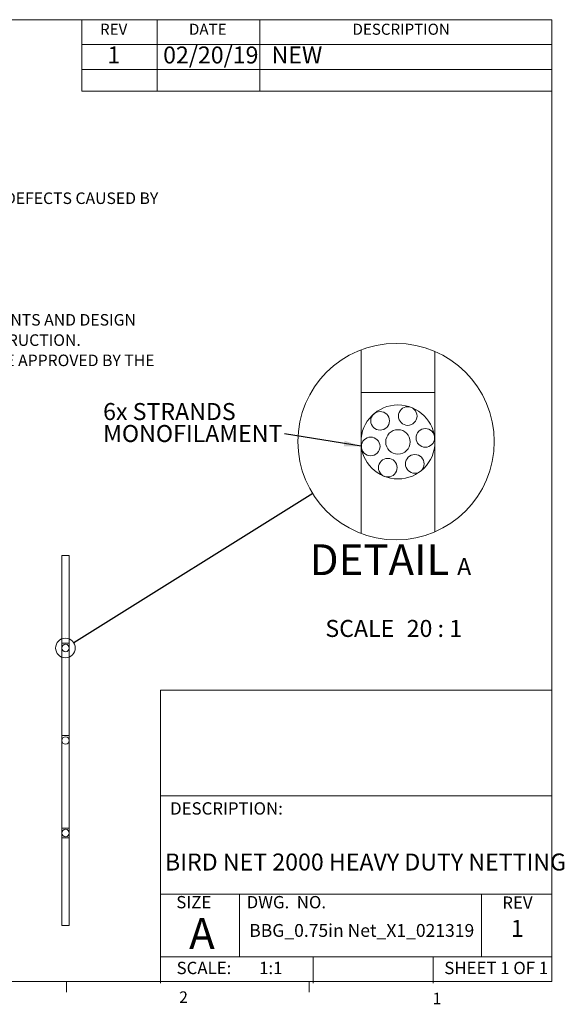
# Model space of a CAD drawing. Units: inches. Extents: x 0.3 to 10.7, y 0.2 to 8.2.
# Drawn here: x 6.3 to 10.7, y 0.2 to 8.2 of the extents above; entities that cross this region are included whole.
import ezdxf

# ---------------------------------------------------------------- set-up
doc = ezdxf.new("R2010")
doc.units = ezdxf.units.IN
doc.header["$MEASUREMENT"] = 0
doc.styles.add('SLDTEXTSTYLE0', font='TXT', dxfattribs={"width": 0.7})
doc.styles.add('SLDTEXTSTYLE1', font='TXT', dxfattribs={"width": 0.75})
doc.styles.add('SLDTEXTSTYLE2', font='TXT', dxfattribs={"width": 0.7, "bigfont": 'bigfont'})
doc.styles.add('SLDTEXTSTYLE3', font='TXT', dxfattribs={"width": 0.6875})
doc.styles.add('SLDTEXTSTYLE4', font='TXT', dxfattribs={"width": 0.694444})
doc.styles.add('SLDTEXTSTYLE5', font='TXT', dxfattribs={"width": 0.666667})
doc.dimstyles.new('SLDDIMSTYLE3', dxfattribs={"dimtxt": 0.18, "dimasz": 0.14, "dimexe": 0, "dimexo": 0.0625, "dimgap": 0, "dimtad": 0, "dimtih": 1, "dimtoh": 1, "dimdec": 0, "dimrnd": 1e-09, "dimzin": 0, "dimdsep": 46, "dimtxsty": 'Standard', "dimblk1": 'NONE', "dimblk2": 'NONE', "dimsah": 1, "dimcen": 0.09, "dimadec": 0, "dimazin": 0, "dimtfac": 0.14, "dimtdec": 0, "dimtofl": 0, "dimtmove": 0, "dimatfit": 3, "dimldrblk": 'NONE', "dimfxl": 0, "dimfrac": 2, "dimtolj": 1, "dimtzin": 0, "dimarcsym": 0})
doc.dimstyles.new('SLDDIMSTYLE4', dxfattribs={"dimtxt": 0.18, "dimasz": 0.14, "dimexe": 0, "dimexo": 0.0625, "dimgap": 0, "dimtad": 0, "dimtih": 1, "dimtoh": 1, "dimdec": 0, "dimrnd": 1e-09, "dimzin": 0, "dimdsep": 46, "dimtxsty": 'Standard', "dimsah": 1, "dimcen": 0.09, "dimadec": 0, "dimazin": 0, "dimtfac": 0.14, "dimtdec": 0, "dimtofl": 0, "dimtmove": 0, "dimatfit": 3, "dimfxl": 0, "dimfrac": 2, "dimtolj": 1, "dimtzin": 0, "dimarcsym": 0})

# ---------------------------------------------------------------- blocks, each defined once
blk = doc.blocks.new('SW_NOTE_0')
at = {"color": 0, "linetype": 'Continuous', "lineweight": 0, "attachment_point": 1}
for s, insert, char_height, style in [('MANUFACTURER NOTES:', (0, 0.1343), 0.104167, 'SLDTEXTSTYLE0'), ('MATERIAL', (0, -0.0435), 0.09375, 'SLDTEXTSTYLE0'), (': U.V. STABILIZED KNOTTED POLYETHYLENE NET. FLAME RESISTANT', (0.6458, -0.0435), 0.09375, 'SLDTEXTSTYLE0'), ('(270°F MELTING POINT). ROT-PROOF,', (0.0352, -0.2079), 0.09375, 'SLDTEXTSTYLE0'), ('NON-CONDUCTIVE AND STABLE IN SUBZERO TEMPERATURES.', (0, -0.3723), 0.09375, 'SLDTEXTSTYLE0'), ('NETTING BREAK STRENGTH', (0, -0.5366), 0.09375, 'SLDTEXTSTYLE2'), ('IN EXESS OF 40 LBS PER TWISTED STRAND', (2.1597, -0.5366), 0.09375, 'SLDTEXTSTYLE0'), ('MESH SIZE:', (0, -0.701), 0.09375, 'SLDTEXTSTYLE0'), ('3/4", 1 1/8", 2".', (0.75, -0.701), 0.09375, 'SLDTEXTSTYLE0'), ('NET SIZE', (0, -0.8654), 0.09375, 'SLDTEXTSTYLE0'), (": 25'x25', 25'x50', 50'x50', 50'x75', 50'x100', 100'x100', 100'x200', 200'x200', CUSTOM.", (0.5625, -0.8654), 0.09375, 'SLDTEXTSTYLE0'), ('NET COLORS:', (0, -1.0297), 0.09375, 'SLDTEXTSTYLE0'), ('BLACK, WHITE, STONE (BEIGE)', (0.8958, -1.0297), 0.09375, 'SLDTEXTSTYLE0'), ('WARRANTY', (0, -1.1941), 0.09375, 'SLDTEXTSTYLE0'), (": BLACK - 10 YEARS, WHITE/STONE - 3 YEARS FROM MANUFACTURER'S DEFECTS AND DEFECTS CAUSED BY", (0.7292, -1.1941), 0.09375, 'SLDTEXTSTYLE0'), ('U.V. BREAKDOWN', (0, -1.3585), 0.09375, 'SLDTEXTSTYLE0'), ('NOTE:', (0, -1.6872), 0.09375, 'SLDTEXTSTYLE0'), ("1. INSTALLATION TO BE COMPLEATED IN ACCORDANCE WITH MANFACTURER'S SPECIFICATIONS.", (0, -1.8516), 0.09375, 'SLDTEXTSTYLE0'), ('2. DO NOT SCALE DRAWING', (0, -2.016), 0.09375, 'SLDTEXTSTYLE0'), ('3. THIS DRAWING IS INTENDED FOR USE BY ARCHITECTS, ENGINEERS, CONTRACTORS, CONSULTANTS AND DESIGN', (0, -2.1803), 0.09375, 'SLDTEXTSTYLE0'), ('PROFESSIONALS FOR PLANNING PURPOSES ONLY. THIS DRAWING MAY NOT BE USED FOR CONSTRUCTION.', (0, -2.3447), 0.09375, 'SLDTEXTSTYLE0'), ('4. ALL INFORMATION CONTAINED HEREIN CURRENT AT THE TIME OF DEVELOPMENT BUT MUST BE APPROVED BY THE', (0, -2.5091), 0.09375, 'SLDTEXTSTYLE0'), ('PRODUCTION MANUFACTURER TO BE CONSIDERED ACCURATE.', (0, -2.6734), 0.09375, 'SLDTEXTSTYLE0')]:
    blk.add_mtext(s, dxfattribs=dict(at, insert=insert, char_height=char_height, style=style))
blk = doc.blocks.new('_NONE')
blk = doc.blocks.new('SW_NOTE_1')
at = {"color": 0, "linetype": 'Continuous', "lineweight": 0, "attachment_point": 2}
for s, insert, char_height, style in [('DETAIL', (0.5117, 0.3223), 0.25, 'SLDTEXTSTYLE1'), ('A', (1.1992, 0.2105), 0.1378, 'SLDTEXTSTYLE1'), ('SCALE', (0.3524, -0.2909), 0.1378, 'SLDTEXTSTYLE1'), ('20 : 1', (0.9573, -0.2909), 0.1378, 'SLDTEXTSTYLE5')]:
    blk.add_mtext(s, dxfattribs=dict(at, insert=insert, char_height=char_height, style=style))
blk = doc.blocks.new('SW_NOTE_2')
at = {"color": 0, "linetype": 'Continuous', "lineweight": 0, "attachment_point": 1, "style": 'SLDTEXTSTYLE1'}
for s, insert, char_height in [('6x STRANDS', (-1.4706, 0.2497), 0.1378), ('MONOFILAMENT', (-1.4706, 0.0715), 0.137795)]:
    blk.add_mtext(s, dxfattribs=dict(at, insert=insert, char_height=char_height))

msp = doc.modelspace()

# ---------------------------------------------------------------- linework, layer by layer
at = {"color": 7, "linetype": 'Continuous', "lineweight": 0}
for p, q in [((0.329927, 8.19207317), (10.629927, 8.19207317)), ((6.81559313, 8.19207317), (6.81559313, 7.78938876)), ((7.42828779, 8.19207317), (7.42828779, 7.61284366)), ((8.26053145, 8.19207317), (8.26053145, 7.61284366)), ((10.629927, 0.39207317), (10.629927, 8.19207317)), ((6.81559313, 7.99073097), (10.629927, 7.99073097)), ((6.81559313, 7.78938876), (10.629927, 7.78938876)), ((6.81559313, 7.78938876), (6.81559313, 7.61284366)), ((6.81559313, 7.61284366), (10.629927, 7.61284366)), ((7.45369161, 2.75384256), (10.629927, 2.75384256)), ((7.45369161, 2.75384256), (7.45369161, 0.37957369)), ((7.45369161, 1.89771021), (10.62992818, 1.89771021)), ((7.45369161, 1.09943677), (10.62992818, 1.09943677)), ((8.09539513, 1.09943677), (8.09539513, 0.59245953)), ((10.05799288, 1.09943677), (10.05799288, 0.59245953)), ((7.45369161, 0.59245953), (10.62992818, 0.59245953)), ((8.69434469, 0.59245953), (8.69434469, 0.37957369)), ((9.66625684, 0.59245953), (9.66625684, 0.37957369)), ((10.629927, 0.39207317), (0.329927, 0.39207317)), ((6.692177, 0.39207317), (6.692177, 0.30727396)), ((8.660927, 0.39207317), (8.660927, 0.30727396))]:
    msp.add_line(p, q, dxfattribs=at)
at = {"color": 7, "linetype": 'Continuous', "lineweight": 15}
for p, q in [((9.08123648, 5.51466761), (9.08123648, 5.16796629)), ((9.68123647, 5.16796629), (9.68123647, 5.50194883)), ((9.08123648, 5.16796629), (9.08123648, 4.76796691)), ((9.68123647, 4.76796691), (9.68123647, 5.16796629)), ((9.08123648, 4.76796691), (9.08123648, 4.02645521)), ((9.68123647, 4.03917546), (9.68123647, 4.76796691)), ((6.65445789, 3.84673087), (6.65445789, 3.13673087)), ((6.65445789, 3.84673087), (6.71445789, 3.84673087)), ((6.71445789, 3.13673087), (6.71445789, 3.84673087)), ((6.65445789, 3.13673087), (6.65445789, 3.09673087)), ((6.71445789, 3.09673087), (6.71445789, 3.13673087)), ((6.65445789, 3.09673087), (6.65445789, 3.05673087)), ((6.65445789, 3.05673087), (6.65445789, 2.38673087)), ((6.71445789, 2.38851138), (6.71445789, 3.09673087)), ((6.65445789, 2.38673087), (6.65445789, 2.34673087)), ((6.65445789, 2.38673087), (6.71445789, 2.38673087)), ((6.65445789, 2.34673087), (6.65445789, 2.30673087)), ((6.71445789, 2.34673087), (6.71445789, 2.38851138)), ((6.71445789, 1.63851138), (6.71445789, 2.34673087)), ((6.65445789, 2.30673087), (6.65445789, 1.63673087)), ((6.65445789, 1.63673087), (6.65445789, 1.59673087)), ((6.65445789, 1.63673087), (6.71445789, 1.63673087)), ((6.71445789, 1.59673087), (6.71445789, 1.63851138)), ((6.65445789, 1.59673087), (6.65445789, 1.55673087)), ((6.65445789, 1.55673087), (6.65445789, 0.84673087)), ((6.71445789, 1.55673087), (6.71445789, 1.59673087)), ((6.71445789, 0.84673087), (6.71445789, 1.55673087)), ((6.65445789, 0.84673087), (6.71445789, 0.84673087))]:
    msp.add_line(p, q, dxfattribs=at)
at = {"color": 8, "linetype": 'Continuous', "lineweight": 15}
for p, q in [((9.08123648, 5.16796629), (9.68123647, 5.16796629)), ((6.65445789, 3.13673087), (6.71445789, 3.13673087)), ((6.65445789, 1.55673087), (6.71445789, 1.55673087))]:
    msp.add_line(p, q, dxfattribs=at)
at = {"color": 7, "linetype": 'Continuous', "lineweight": 0}
for centre, radius in [((9.36559652, 4.77056154), 0.79658995), ((9.46039422, 4.97789313), 0.07564552), ((9.23617373, 4.93911527), 0.07564552), ((9.6031867, 4.80072413), 0.07564552), ((9.15985623, 4.73155653), 0.07564552), ((9.38123648, 4.76796699), 0.09935007), ((9.29862988, 4.55937388), 0.07564552), ((9.51766339, 4.5898585), 0.07564552), ((6.68289393, 3.09699034), 0.07965896)]:
    msp.add_circle(centre, radius, dxfattribs=at)
at = {"color": 7, "linetype": 'Continuous', "lineweight": 15}
for centre, radius in [((9.38123621, 4.76796772), 0.30000011), ((6.68445789, 3.09673087), 0.03), ((6.68445789, 2.34673087), 0.03), ((6.68445789, 1.59673087), 0.03)]:
    msp.add_circle(centre, radius, dxfattribs=at)

# ---------------------------------------------------------------- block references
at = {"color": 7, "linetype": 'Continuous', "lineweight": 0}
for name, p in [('SW_NOTE_0', (0.43782805, 7.98534222)), ('SW_NOTE_2', (8.45945579, 4.83367718)), ('SW_NOTE_1', (8.7192521, 3.61544389))]:
    msp.add_blockref(name, p, dxfattribs=at)

# ---------------------------------------------------------------- texts
for s, insert, char_height, attachment_point, style in [('REV', (6.96408648, 8.15962281), 0.09, 1, 'SLDTEXTSTYLE1'), ('DATE', (7.68545058, 8.15962281), 0.09, 1, 'SLDTEXTSTYLE1'), ('DESCRIPTION', (9.01255431, 8.15962281), 0.09, 1, 'SLDTEXTSTYLE1'), ('02/20/19', (7.47582454, 7.97475084), 0.137795276, 1, 'SLDTEXTSTYLE1'), ('1', (7.02392878, 7.97475084), 0.13779528, 1, 'SLDTEXTSTYLE1'), ('NEW', (8.35536979, 7.97475084), 0.137795276, 1, 'SLDTEXTSTYLE1'), ('DESCRIPTION:', (7.53233344, 1.84594828), 0.1, 1, 'SLDTEXTSTYLE1'), ('BIRD NET 2000 HEAVY DUTY NETTING', (7.49077987, 1.43034275), 0.1377952756, 1, 'SLDTEXTSTYLE1'), ('SIZE', (7.5826061, 1.08587253), 0.1, 1, 'SLDTEXTSTYLE1'), ('DWG.  NO.', (8.15338384, 1.08587253), 0.1, 1, 'SLDTEXTSTYLE4'), ('REV', (10.2277581, 1.0819663), 0.1, 1, 'SLDTEXTSTYLE1'), ('A', (7.68710168, 0.90653243), 0.25, 1, 'SLDTEXTSTYLE1'), ('1', (10.29709346, 0.89232579), 0.13779528, 1, 'SLDTEXTSTYLE1'), ('BBG_0.75in Net_X1_021319', (8.17459665, 0.85868661), 0.1041666667, 1, 'SLDTEXTSTYLE1'), ('SCALE:', (7.80703658, 0.55242395), 0.1, 2, 'SLDTEXTSTYLE1'), ('1:1', (8.34928833, 0.55242395), 0.1, 2, 'SLDTEXTSTYLE1'), ('SHEET 1 OF 1', (9.75712785, 0.55242395), 0.1, 1, 'SLDTEXTSTYLE3'), ('2', (7.60597217, 0.31243914), 0.09375, 1, 'SLDTEXTSTYLE1'), ('1', (9.66199213, 0.30137201), 0.09375, 1, 'SLDTEXTSTYLE1')]:
    msp.add_mtext(s, dxfattribs=dict(at, insert=insert, char_height=char_height, attachment_point=attachment_point, style=style))

# ---------------------------------------------------------------- leaders
msp.add_leader([(9.0832744, 4.73305851), (8.45945579, 4.83367718)], dimstyle='SLDDIMSTYLE4', dxfattribs=at)
at = {"color": 7, "linetype": 'Continuous', "lineweight": 0, "has_arrowhead": 0}
msp.add_leader([(8.68973751, 4.3489351), (6.75047988, 3.139153)], dimstyle='SLDDIMSTYLE3', dxfattribs=at)

doc.saveas('drawing.dxf')
